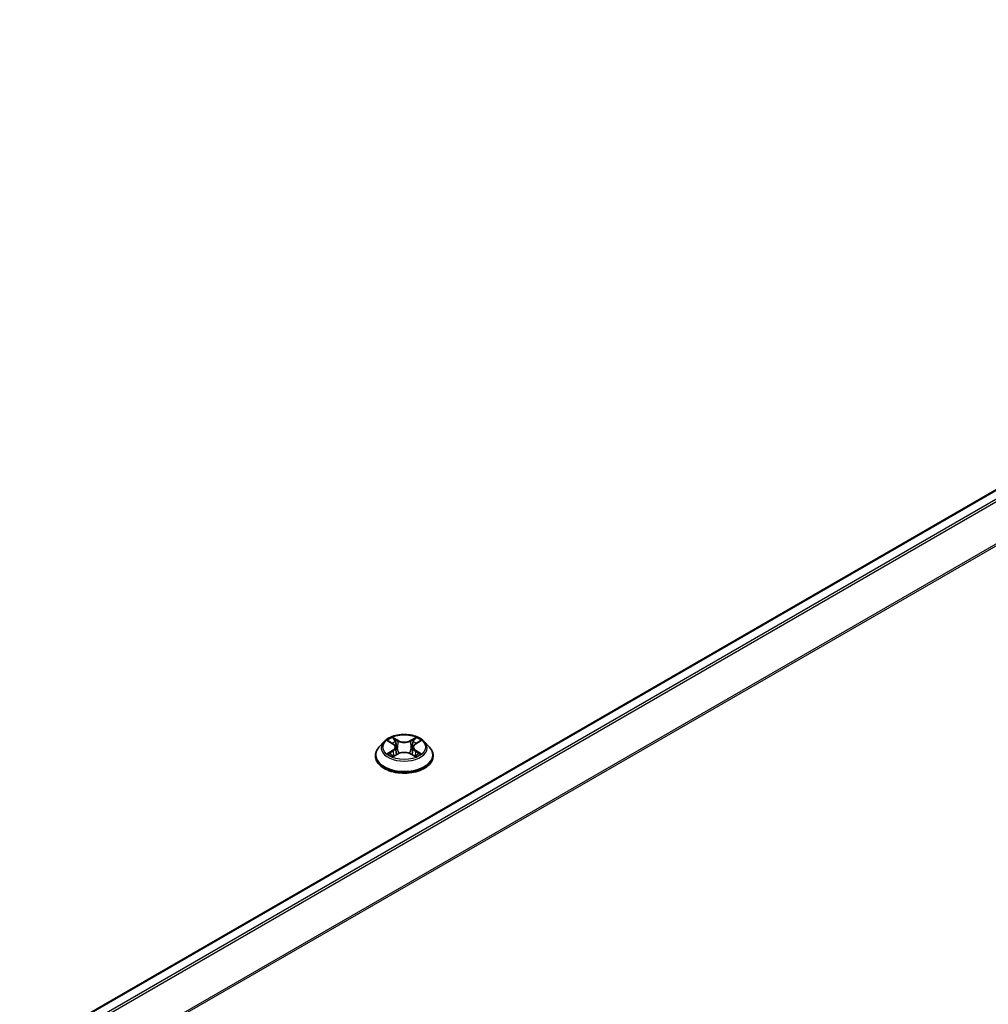
# Model space of a CAD drawing. Units: millimetres. Extents: x 0 to 8271, y 0 to 1546.
# Drawn here: x 395 to 439, y 377 to 422 of the extents above; entities that cross this region are included whole.
import ezdxf

# ---------------------------------------------------------------- set-up
doc = ezdxf.new("R2010")
doc.units = ezdxf.units.MM
doc.header["$LTSCALE"] = 2.5
doc.layers.add('Visible (ISO)', color=7, linetype='Continuous', lineweight=35)
doc.layers.add('Visible Narrow (ISO)', color=7, linetype='Continuous', lineweight=25)

msp = doc.modelspace()

# ---------------------------------------------------------------- linework, layer by layer
at = {"layer": 'Visible (ISO)'}
for p, q in [((476.8917, 421.7832), (354.7911, 351.2884)), ((411.6489, 388.749), (411.4234, 388.4974)), ((411.8697, 388.7766), (412.0633, 388.6609)), ((413.0988, 388.6609), (413.2924, 388.7766)), ((413.2924, 388.7767), (413.2924, 388.7767)), ((413.5132, 388.749), (413.7387, 388.4974)), ((412.1824, 388.502), (412.2197, 388.1549)), ((412.9797, 388.502), (412.9424, 388.1549)), ((411.2629, 388.096), (411.2629, 388.1111)), ((412.0987, 388.0875), (412.3003, 388.1999)), ((412.8618, 388.1999), (413.0634, 388.0875)), ((413.8992, 388.096), (413.8992, 388.1111))]:
    msp.add_line(p, q, dxfattribs=at)
for points, knots in [([(413.5132, 388.749), (413.4575, 388.8112), (413.3866, 388.8658), (413.2195, 388.9598), (413.1221, 388.9985), (412.9132, 389.0549), (412.8016, 389.0728), (412.5756, 389.0865), (412.4611, 389.0825), (412.2395, 389.053), (412.1325, 389.0275), (411.9359, 388.9566), (411.8463, 388.911), (411.7246, 388.8239), (411.6838, 388.7879), (411.6489, 388.749)], [4.4045574, 4.4045574, 4.4045574, 4.4045574, 4.7255704, 4.7255704, 5.059999, 5.059999, 5.3930764, 5.3930764, 5.7243898, 5.7243898, 6.0561258, 6.0561258, 6.3901037, 6.3901037, 6.5910169, 6.5910169, 6.5910169, 6.5910169]), ([(411.9142, 388.75), (411.8872, 388.7808), (411.8458, 388.7983), (411.8063, 388.8069), (411.8059, 388.807), (411.8054, 388.8071)], [0.001902216, 0.001902216, 0.001902216, 0.001902216, 0.032055974, 0.032055974, 0.032394303, 0.032394303, 0.032394303, 0.032394303]), ([(411.8054, 388.8071), (411.8058, 388.807), (411.8062, 388.8068), (411.8103, 388.8053), (411.8139, 388.8038), (411.8176, 388.8023)], [-0.0323943032, -0.0323943032, -0.0323943032, -0.0323943032, -0.0320559737, -0.0320559737, -0.0289727583, -0.0289727583, -0.0289727583, -0.0289727583]), ([(412.0577, 388.9509), (412.0576, 388.951), (412.0574, 388.9512), (412.057, 388.9516), (412.0567, 388.9518), (412.0564, 388.952)], [-0.00023059908, -0.00023059908, -0.00023059908, -0.00023059908, 0, 0, 0.00033832945, 0.00033832945, 0.00033832945, 0.00033832945]), ([(412.0564, 388.952), (412.0566, 388.9518), (412.0568, 388.9515), (412.057, 388.9511), (412.0571, 388.9509), (412.0573, 388.9507)], [-0.00033832945, -0.00033832945, -0.00033832945, -0.00033832945, 0, 0, 0.00024151791, 0.00024151791, 0.00024151791, 0.00024151791]), ([(413.0497, 388.8556), (413.0752, 388.8908), (413.0898, 388.9271), (413.1054, 388.9515), (413.1055, 388.9518), (413.1057, 388.952)], [0, 0, 0, 0, 0.032055974, 0.032055974, 0.032394303, 0.032394303, 0.032394303, 0.032394303]), ([(413.1057, 388.952), (413.1054, 388.9518), (413.1052, 388.9516), (413.1025, 388.9492), (413.1001, 388.9471), (413.0977, 388.9448)], [-0.0323943032, -0.0323943032, -0.0323943032, -0.0323943032, -0.0320559737, -0.0320559737, -0.0289727583, -0.0289727583, -0.0289727583, -0.0289727583]), ([(413.3567, 388.8071), (413.3562, 388.807), (413.3558, 388.8069), (413.3551, 388.8068), (413.3547, 388.8067), (413.3544, 388.8066)], [-0.00033832945, -0.00033832945, -0.00033832945, -0.00033832945, 0, 0, 0.00024151791, 0.00024151791, 0.00024151791, 0.00024151791]), ([(413.3547, 388.8064), (413.3549, 388.8065), (413.3552, 388.8066), (413.3559, 388.8068), (413.3563, 388.807), (413.3567, 388.8071)], [-0.00023059908, -0.00023059908, -0.00023059908, -0.00023059908, 0, 0, 0.00033832945, 0.00033832945, 0.00033832945, 0.00033832945]), ([(411.4234, 388.4974), (411.4031, 388.4748), (411.3845, 388.4513), (411.3508, 388.403), (411.3359, 388.3782), (411.3098, 388.3272), (411.2988, 388.3011), (411.281, 388.2479), (411.2742, 388.2209), (411.2652, 388.1662), (411.2629, 388.1387), (411.2629, 388.1111)], [0.30783155, 0.30783155, 0.30783155, 0.30783155, 0.40334487, 0.40334487, 0.4988582, 0.4988582, 0.59437152, 0.59437152, 0.68988484, 0.68988484, 0.78539816, 0.78539816, 0.78539816, 0.78539816]), ([(412.1824, 388.502), (412.1811, 388.5143), (412.1783, 388.5266), (412.1697, 388.5505), (412.1641, 388.5621), (412.1501, 388.5845), (412.1419, 388.5953), (412.1231, 388.6159), (412.1125, 388.6257), (412.0894, 388.6442), (412.0768, 388.6528), (412.0633, 388.6609)], [3.98889417, 3.98889417, 3.98889417, 3.98889417, 4.13010248, 4.13010248, 4.27131078, 4.27131078, 4.41251908, 4.41251908, 4.55372738, 4.55372738, 4.69493569, 4.69493569, 4.69493569, 4.69493569]), ([(412.8618, 388.1999), (412.8315, 388.2168), (412.7971, 388.2308), (412.7229, 388.252), (412.6831, 388.2593), (412.6018, 388.2665), (412.5603, 388.2665), (412.479, 388.2593), (412.4393, 388.252), (412.3651, 388.2308), (412.3306, 388.2168), (412.3003, 388.1999)], [4.7298423, 4.7298423, 4.7298423, 4.7298423, 5.0370202, 5.0370202, 5.3441982, 5.3441982, 5.6513761, 5.6513761, 5.9585541, 5.9585541, 6.265732, 6.265732, 6.265732, 6.265732]), ([(413.0988, 388.6609), (413.0853, 388.6528), (413.0727, 388.6442), (413.0496, 388.6257), (413.039, 388.6159), (413.0202, 388.5953), (413.012, 388.5845), (412.9981, 388.5621), (412.9924, 388.5505), (412.9839, 388.5266), (412.981, 388.5143), (412.9797, 388.502)], [0.01745329, 0.01745329, 0.01745329, 0.01745329, 0.1586616, 0.1586616, 0.2998699, 0.2998699, 0.4410782, 0.4410782, 0.5822865, 0.5822865, 0.72349481, 0.72349481, 0.72349481, 0.72349481]), ([(413.8992, 388.1111), (413.8992, 388.1387), (413.897, 388.1662), (413.8879, 388.2209), (413.8811, 388.2479), (413.8633, 388.3011), (413.8523, 388.3272), (413.8263, 388.3782), (413.8113, 388.403), (413.7777, 388.4513), (413.759, 388.4748), (413.7387, 388.4974)], [3.92699082, 3.92699082, 3.92699082, 3.92699082, 4.02250414, 4.02250414, 4.11801746, 4.11801746, 4.21353078, 4.21353078, 4.30904411, 4.30904411, 4.40455743, 4.40455743, 4.40455743, 4.40455743]), ([(411.2629, 388.096), (411.2629, 388.0147), (411.2843, 387.9336), (411.3674, 387.7783), (411.4306, 387.7044), (411.5936, 387.5703), (411.6949, 387.5108), (411.9239, 387.4135), (412.0518, 387.3759), (412.3207, 387.3265), (412.4616, 387.3145), (412.7427, 387.3171), (412.8827, 387.3317), (413.1483, 387.3861), (413.2738, 387.4259), (413.4979, 387.5274), (413.5964, 387.5892), (413.7553, 387.7294), (413.816, 387.8078), (413.8837, 387.9575), (413.8992, 388.0267), (413.8992, 388.096)], [0.7853982, 0.7853982, 0.7853982, 0.7853982, 1.0851087, 1.0851087, 1.3975197, 1.3975197, 1.7220128, 1.7220128, 2.0477407, 2.0477407, 2.3724912, 2.3724912, 2.696846, 2.696846, 3.0216801, 3.0216801, 3.3474775, 3.3474775, 3.6713926, 3.6713926, 3.9269908, 3.9269908, 3.9269908, 3.9269908]), ([(411.8075, 388.2021), (411.8072, 388.202), (411.8069, 388.2019), (411.8062, 388.2016), (411.8058, 388.2015), (411.8054, 388.2013)], [-0.00023059908, -0.00023059908, -0.00023059908, -0.00023059908, 0, 0, 0.00033832945, 0.00033832945, 0.00033832945, 0.00033832945]), ([(411.8054, 388.2013), (411.8059, 388.2014), (411.8063, 388.2015), (411.8071, 388.2017), (411.8074, 388.2017), (411.8077, 388.2018)], [-0.00033832945, -0.00033832945, -0.00033832945, -0.00033832945, 0, 0, 0.00024151791, 0.00024151791, 0.00024151791, 0.00024151791]), ([(411.9576, 388.1848), (411.9658, 388.178), (411.9747, 388.1711), (411.9938, 388.1574), (412.004, 388.1506), (412.0256, 388.1371), (412.0371, 388.1305), (412.0612, 388.1174), (412.0739, 388.111), (412.0948, 388.1012), (412.1027, 388.0977), (412.1108, 388.0942)], [1.39332395, 1.39332395, 1.39332395, 1.39332395, 1.46346938, 1.46346938, 1.53361482, 1.53361482, 1.60376025, 1.60376025, 1.67390568, 1.67390568, 1.71478324, 1.71478324, 1.71478324, 1.71478324]), ([(412.1068, 388.092), (412.0847, 388.0933), (412.0712, 388.0792), (412.0568, 388.0569), (412.0566, 388.0567), (412.0564, 388.0564)], [0.002431037, 0.002431037, 0.002431037, 0.002431037, 0.032055974, 0.032055974, 0.032394303, 0.032394303, 0.032394303, 0.032394303]), ([(412.0564, 388.0564), (412.0567, 388.0567), (412.057, 388.0569), (412.0596, 388.0592), (412.062, 388.0613), (412.0644, 388.0633)], [-0.0323943032, -0.0323943032, -0.0323943032, -0.0323943032, -0.0320559737, -0.0320559737, -0.0289727583, -0.0289727583, -0.0289727583, -0.0289727583]), ([(413.0514, 388.0942), (413.0594, 388.0977), (413.0673, 388.1012), (413.0882, 388.111), (413.1009, 388.1174), (413.125, 388.1305), (413.1365, 388.1371), (413.1582, 388.1506), (413.1684, 388.1574), (413.1875, 388.1711), (413.1963, 388.178), (413.2046, 388.1848)], [2.99760574, 2.99760574, 2.99760574, 2.99760574, 3.0384833, 3.0384833, 3.10862873, 3.10862873, 3.17877417, 3.17877417, 3.2489196, 3.2489196, 3.31906503, 3.31906503, 3.31906503, 3.31906503]), ([(413.1044, 388.0576), (413.1046, 388.0574), (413.1047, 388.0573), (413.1052, 388.0569), (413.1054, 388.0567), (413.1057, 388.0564)], [-0.00023059908, -0.00023059908, -0.00023059908, -0.00023059908, 0, 0, 0.00033832945, 0.00033832945, 0.00033832945, 0.00033832945]), ([(413.1057, 388.0564), (413.1055, 388.0567), (413.1054, 388.0569), (413.1051, 388.0574), (413.105, 388.0575), (413.1049, 388.0577)], [-0.00033832945, -0.00033832945, -0.00033832945, -0.00033832945, 0, 0, 0.00024151791, 0.00024151791, 0.00024151791, 0.00024151791]), ([(413.2429, 388.2028), (413.2697, 388.2079), (413.3138, 388.2104), (413.3558, 388.2015), (413.3562, 388.2014), (413.3567, 388.2013)], [0, 0, 0, 0, 0.032055974, 0.032055974, 0.032394303, 0.032394303, 0.032394303, 0.032394303]), ([(413.3567, 388.2013), (413.3563, 388.2015), (413.3559, 388.2016), (413.3518, 388.2032), (413.3482, 388.2045), (413.3445, 388.2057)], [-0.0323943032, -0.0323943032, -0.0323943032, -0.0323943032, -0.0320559737, -0.0320559737, -0.0289727583, -0.0289727583, -0.0289727583, -0.0289727583])]:
    msp.add_open_spline(points, degree=3, knots=knots, dxfattribs=at)
for points in [[(411.8176, 388.8023), (411.8353, 388.7951), (411.8531, 388.7866), (411.8698, 388.7767)], [(413.0977, 388.9448), (413.0753, 388.9238), (413.0524, 388.8979), (413.0268, 388.8729)], [(412.0644, 388.0633), (412.0756, 388.0727), (412.087, 388.0809), (412.0987, 388.0875)], [(413.3445, 388.2057), (413.3101, 388.2176), (413.2752, 388.225), (413.249, 388.23)]]:
    msp.add_open_spline(points, degree=3, dxfattribs=at)
at = {"layer": 'Visible Narrow (ISO)'}
for p, q in [((476.9599, 421.7765), (354.8311, 351.2654)), ((477.3005, 421.5799), (355.1716, 351.0688)), ((477.3745, 421.497), (355.2804, 351.006)), ((478.1268, 420.0203), (356.0778, 349.5553)), ((478.1491, 419.9362), (356.1129, 349.4785)), ((411.8054, 388.8071), (412.0516, 388.66)), ((412.3114, 388.8099), (412.0564, 388.952)), ((412.1354, 388.8729), (412.2956, 388.7836)), ((412.2727, 388.4617), (412.1913, 388.7554)), ((412.2956, 388.7836), (412.2727, 388.4617)), ((413.1057, 388.952), (412.8508, 388.8099)), ((412.8665, 388.7836), (413.0268, 388.8729)), ((412.8665, 388.7836), (412.8894, 388.4617)), ((412.9708, 388.7554), (412.8894, 388.4617)), ((413.1105, 388.66), (413.3567, 388.8071)), ((412.0516, 388.3485), (411.8054, 388.2013)), ((411.9131, 388.23), (412.0679, 388.3225)), ((412.0679, 388.3225), (412.0839, 388.1064)), ((413.0942, 388.3225), (413.0782, 388.1064)), ((413.0942, 388.3225), (413.249, 388.23)), ((413.3567, 388.2013), (413.1105, 388.3485)), ((411.9952, 388.1566), (411.979, 388.1827)), ((412.0564, 388.0564), (412.3114, 388.1986)), ((412.0853, 388.0876), (412.0853, 388.0875)), ((412.0859, 388.0796), (412.0859, 388.0796)), ((412.8508, 388.1986), (413.1057, 388.0564)), ((413.0763, 388.0796), (413.0763, 388.0796)), ((413.0769, 388.0876), (413.0769, 388.0875)), ((413.1831, 388.1827), (413.1669, 388.1566))]:
    msp.add_line(p, q, dxfattribs=at)
for centre, major_axis, ratio, start_param, end_param in [((412.5811, 388.4705), (-1.0496, 0), 0.5773503, 5.8056187, 9.9023446), ((412.5811, 388.5042), (-0.9364, 0), 0.5773503, 5.3071026, 5.6884717), ((412.5811, 388.4012), (0.7328, 0), 0.5773503, 2.1762943, 2.4206222), ((412.1196, 388.8651), (-0.0186, -0.0131), 0.1849737, 1.043317, 2.4384992), ((412.0597, 388.7706), (-0.0962, 0.1923), 0.5476269, 4.3686132, 4.9838691), ((412.1756, 388.7476), (-0.0219, -0.0061), 0.2229178, 3.8515805, 5.2070037), ((412.3114, 388.7914), (-0.0111, -0.0199), 0.5671862, 3.9184152, 5.401945), ((412.5811, 388.9542), (0.4109, 0), 0.5773503, 3.9444441, 5.4803339), ((412.5811, 388.9712), (-0.3883, 0), 0.5773503, 0.8028515, 2.3387412), ((412.8508, 388.7914), (0.0111, -0.0199), 0.5671862, 0.8812403, 2.3647701), ((413.1024, 388.7706), (0.0962, 0.1923), 0.5476269, 1.2993162, 1.9145721), ((412.9866, 388.7476), (-0.0219, 0.0061), 0.2229178, 4.2177743, 5.5731974), ((412.5811, 388.4012), (0.7328, 0), 0.5773503, 0.7209705, 0.9652983), ((413.0425, 388.8651), (-0.0186, 0.0131), 0.1849737, 0.7030935, 2.0982756), ((412.5811, 388.5042), (-0.9364, 0), 0.5773503, 3.7363063, 4.1176753), ((412.5811, 388.1515), (-1.3035, 0), 0.5773503, 5.8056187, 9.9023446), ((412.0516, 388.6414), (0.0117, 0.0195), 0.5873385, 0, 0.7942785), ((411.7723, 388.5042), (0.3883, 0), 0.5773503, 5.5152404, 7.0511302), ((412.0516, 388.33), (0.0117, -0.0195), 0.5873385, 0.8637843, 2.3473142), ((411.7723, 388.4873), (0.4109, 0), 0.5773503, 5.5152404, 6.3450887), ((412.257, 388.4539), (-0.0219, -0.0061), 0.2228845, 3.8515738, 5.2026198), ((412.5811, 388.0373), (0.3883, 0), 0.5773503, 0.8028515, 2.3387412), ((412.9052, 388.4539), (-0.0219, 0.0061), 0.2228845, 4.2221582, 5.5732041), ((413.3898, 388.5042), (-0.3883, 0), 0.5773503, 5.5152404, 7.0511302), ((413.3898, 388.4873), (-0.4109, 0), 0.5773503, 6.221282, 7.0511302), ((413.1105, 388.33), (-0.0117, -0.0195), 0.5873385, 3.9358711, 5.419401), ((413.1105, 388.6414), (-0.0117, 0.0195), 0.5873385, 5.4889069, 6.2831853), ((412.5811, 388.1111), (-1.3182, 0), 0.5773503, 0, 3.1415927), ((412.5811, 388.096), (1.3182, 0), 0.5773503, 3.1415927, 6.2831853), ((412.5811, 388.5042), (0.9364, 0), 0.5773503, 3.7363063, 4.1176753), ((411.9294, 388.2225), (-0.0044, -0.0223), 0.7797536, 4.5269049, 5.922087), ((411.8599, 388.0532), (0.0717, 0.1711), 0.7122196, 5.8136023, 6.4288582), ((411.9953, 388.1753), (-0.0193, -0.012), 0.7297361, 5.1634453, 5.7754826), ((412.3114, 388.18), (-0.0111, 0.0199), 0.5671862, 5.5063628, 6.2831853), ((412.8508, 388.18), (0.0111, 0.0199), 0.5671862, 0, 0.7768225), ((412.5811, 388.5042), (0.9364, 0), 0.5773503, 5.3071026, 5.6884717), ((413.3022, 388.0532), (-0.0717, 0.1711), 0.7122196, 6.1375124, 6.7527683), ((413.1669, 388.1753), (-0.0193, 0.012), 0.7297361, 3.6492954, 4.2613326), ((413.2327, 388.2225), (0.0044, -0.0223), 0.7797536, 0.3610983, 1.7562804)]:
    msp.add_ellipse(centre, major_axis=major_axis, ratio=ratio, start_param=start_param, end_param=end_param, dxfattribs=at)
msp.add_ellipse((412.5811, 388.5042), major_axis=(-0.9734, 0), ratio=0.5773503, dxfattribs=at)
for points in [[(412.0573, 388.9507), (412.0726, 388.9266), (412.0871, 388.8905), (412.1124, 388.8556)], [(412.1354, 388.8729), (412.1072, 388.9003), (412.0824, 388.929), (412.0577, 388.9509)], [(412.1124, 388.8556), (412.1354, 388.8237), (412.1535, 388.7865), (412.164, 388.749)], [(412.164, 388.749), (412.1911, 388.6511), (412.2183, 388.5532), (412.2455, 388.4554)], [(412.9167, 388.4554), (412.9438, 388.5532), (412.971, 388.6511), (412.9982, 388.749)], [(412.9982, 388.749), (413.0086, 388.7865), (413.0267, 388.8237), (413.0497, 388.8556)], [(413.3544, 388.8066), (413.3156, 388.798), (413.2747, 388.7805), (413.2479, 388.75)], [(413.2924, 388.7767), (413.3123, 388.7885), (413.3337, 388.7984), (413.3547, 388.8064)], [(412.2455, 388.4554), (412.2684, 388.3728), (412.295, 388.2918), (412.327, 388.2135)], [(412.3486, 388.2229), (412.319, 388.3004), (412.2941, 388.3804), (412.2727, 388.4617)], [(412.8894, 388.4617), (412.868, 388.3804), (412.8432, 388.3004), (412.8136, 388.2229)], [(412.8352, 388.2135), (412.8671, 388.2918), (412.8938, 388.3728), (412.9167, 388.4554)], [(411.9131, 388.23), (411.8843, 388.2245), (411.8451, 388.2161), (411.8075, 388.2021)], [(411.8077, 388.2018), (411.849, 388.2103), (411.8926, 388.2079), (411.9192, 388.2028)], [(411.9192, 388.2028), (411.9334, 388.2002), (411.9463, 388.194), (411.9575, 388.1847)], [(413.1049, 388.0577), (413.0907, 388.0794), (413.0773, 388.0933), (413.0554, 388.092)], [(413.0634, 388.0875), (413.0775, 388.0796), (413.091, 388.0693), (413.1044, 388.0576)], [(413.2046, 388.1847), (413.2158, 388.194), (413.2288, 388.2002), (413.2429, 388.2028)]]:
    msp.add_open_spline(points, degree=3, dxfattribs=at)

doc.saveas('drawing.dxf')
